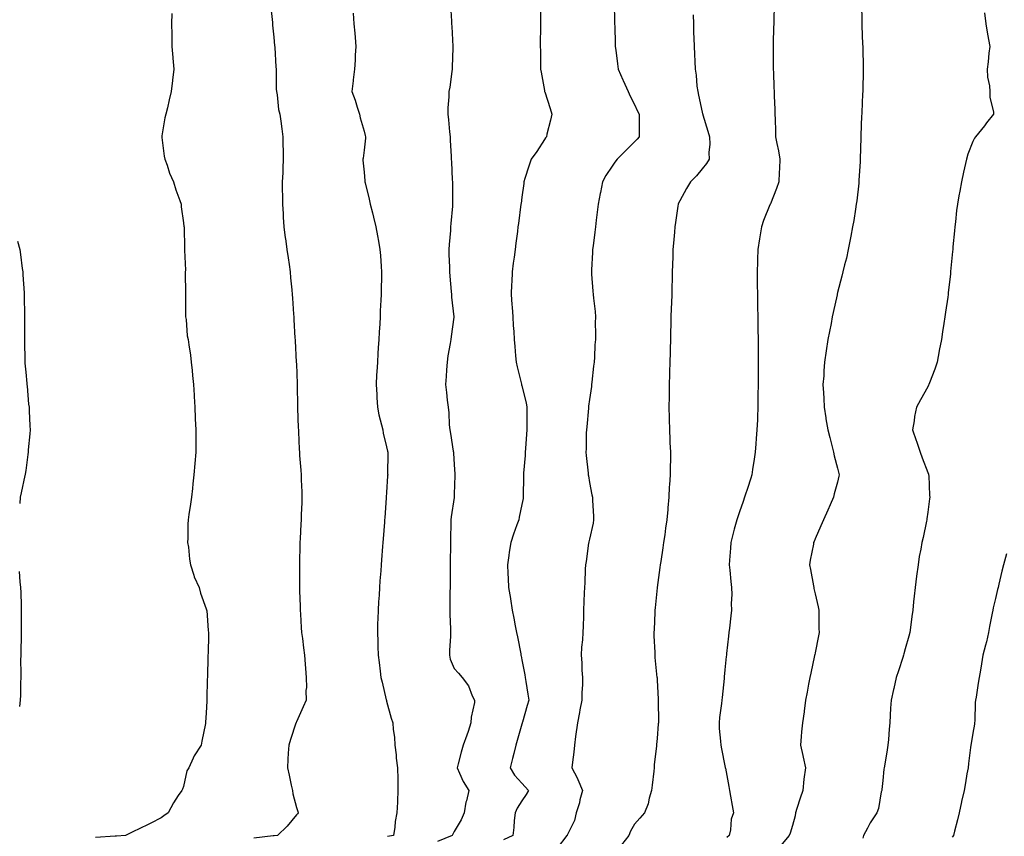
# Model space of a CAD drawing. Units: inches. Extents: x 891923 to 894563, y 7258298 to 7260938.
# Drawn here: x 893185 to 893622, y 7259202 to 7259564 of the extents above; entities that cross this region are included whole.
import ezdxf

# ---------------------------------------------------------------- set-up
doc = ezdxf.new("R2010")
doc.units = ezdxf.units.IN
doc.header["$MEASUREMENT"] = 0
doc.layers.add('Contour_89197258', color=7, linetype='Continuous', true_color=0x9e3625)

msp = doc.modelspace()

# ---------------------------------------------------------------- linework, layer by layer
at = {"layer": 'Contour_89197258'}
for points in [[(893296.6, 7259570.46, 3305), (893297.46, 7259562.51, 3305), (893297.51, 7259561.92, 3305), (893297.54, 7259561.41, 3305), (893298.05, 7259556.02, 3305), (893298.42, 7259552.29, 3305), (893298.45, 7259551.92, 3305), (893298.49, 7259551.48, 3305), (893298.97, 7259542.84, 3305), (893299.06, 7259541.92, 3305), (893299.12, 7259540.86, 3305), (893299.16, 7259533.03, 3305), (893299.23, 7259531.92, 3305), (893299.55, 7259530.42, 3305), (893300.11, 7259523.98, 3305), (893300.74, 7259521.92, 3305), (893301.12, 7259518.85, 3305), (893301.55, 7259515.42, 3305), (893301.98, 7259511.92, 3305), (893302, 7259507.97, 3305), (893302.26, 7259506.13, 3305), (893302.27, 7259501.92, 3305), (893302.02, 7259497.96, 3305), (893301.98, 7259495.85, 3305), (893301.77, 7259491.92, 3305), (893301.82, 7259488.14, 3305), (893301.92, 7259485.8, 3305), (893301.97, 7259481.92, 3305), (893302.21, 7259477.76, 3305), (893302.26, 7259476.14, 3305), (893302.52, 7259471.92, 3305), (893303.15, 7259467.03, 3305), (893303.19, 7259466.78, 3305), (893303.83, 7259461.92, 3305), (893304.36, 7259458.23, 3305), (893304.83, 7259455.14, 3305), (893305.29, 7259451.92, 3305), (893305.46, 7259449.33, 3305), (893306.04, 7259443.93, 3305), (893306.18, 7259441.92, 3305), (893306.35, 7259440.22, 3305), (893306.78, 7259433.19, 3305), (893306.9, 7259431.92, 3305), (893306.96, 7259430.84, 3305), (893307.43, 7259422.54, 3305), (893307.46, 7259421.92, 3305), (893307.49, 7259421.36, 3305), (893308.02, 7259411.95, 3305), (893308.02, 7259411.89, 3305), (893308.05, 7259411.13, 3305), (893308.39, 7259402.26, 3305), (893308.41, 7259401.92, 3305), (893308.41, 7259401.56, 3305), (893308.49, 7259392.36, 3305), (893308.5, 7259391.92, 3305), (893308.52, 7259391.45, 3305), (893308.9, 7259382.77, 3305), (893308.93, 7259381.92, 3305), (893308.98, 7259380.99, 3305), (893309.35, 7259373.22, 3305), (893309.42, 7259371.92, 3305), (893309.51, 7259370.46, 3305), (893310.08, 7259363.95, 3305), (893310.2, 7259361.92, 3305), (893310.23, 7259359.73, 3305), (893310.48, 7259354.35, 3305), (893310.52, 7259351.92, 3305), (893310.41, 7259349.57, 3305), (893310.23, 7259344.1, 3305), (893310.14, 7259341.92, 3305), (893310.02, 7259339.96, 3305), (893309.72, 7259333.59, 3305), (893309.62, 7259331.92, 3305), (893309.57, 7259330.4, 3305), (893309.42, 7259323.29, 3305), (893309.37, 7259321.92, 3305), (893309.37, 7259320.6, 3305), (893309.48, 7259313.35, 3305), (893309.47, 7259311.92, 3305), (893309.51, 7259310.46, 3305), (893309.74, 7259303.61, 3305), (893309.78, 7259301.92, 3305), (893309.88, 7259300.08, 3305), (893310.25, 7259294.12, 3305), (893310.37, 7259291.92, 3305), (893310.71, 7259289.25, 3305), (893311.27, 7259285.14, 3305), (893311.68, 7259281.92, 3305), (893312.02, 7259277.95, 3305), (893312.05, 7259275.91, 3305), (893312.47, 7259271.92, 3305), (893312.5, 7259267.48, 3305), (893312.28, 7259266.15, 3305), (893312.33, 7259261.92, 3305), (893311.01, 7259258.96, 3305), (893308.05, 7259252.28, 3305), (893307.95, 7259252.02, 3305), (893307.92, 7259251.92, 3305), (893307.86, 7259251.73, 3305), (893305.42, 7259244.55, 3305), (893304.66, 7259241.92, 3305), (893304.48, 7259238.36, 3305), (893304.27, 7259235.71, 3305), (893304.08, 7259231.92, 3305), (893304.79, 7259228.66, 3305), (893305.81, 7259224.17, 3305), (893306.3, 7259221.92, 3305), (893306.55, 7259220.42, 3305), (893308.05, 7259214.32, 3305), (893308.65, 7259212.52, 3305), (893308.83, 7259211.92, 3305), (893308.49, 7259211.48, 3305), (893308.05, 7259211.01, 3305), (893304.01, 7259205.96, 3305), (893299.7, 7259201.92, 3305), (893298.25, 7259201.72, 3305), (893298.05, 7259201.71, 3305), (893297.83, 7259201.7, 3305), (893289.21, 7259200.76, 3305)], [(893376.46, 7259570.33, 3307), (893376.85, 7259563.12, 3307), (893376.91, 7259561.92, 3307), (893376.97, 7259560.85, 3307), (893377.46, 7259551.92, 3307), (893377.44, 7259551.3, 3307), (893377.21, 7259542.76, 3307), (893377.18, 7259541.92, 3307), (893376.99, 7259540.87, 3307), (893376.07, 7259533.9, 3307), (893375.67, 7259531.92, 3307), (893375.66, 7259529.54, 3307), (893375.2, 7259524.77, 3307), (893375.19, 7259521.92, 3307), (893375.53, 7259519.4, 3307), (893375.94, 7259514.04, 3307), (893376.19, 7259511.92, 3307), (893376.31, 7259510.18, 3307), (893376.65, 7259503.32, 3307), (893376.74, 7259501.92, 3307), (893376.85, 7259500.73, 3307), (893377.18, 7259492.79, 3307), (893377.26, 7259491.92, 3307), (893377.29, 7259491.16, 3307), (893377.27, 7259482.7, 3307), (893377.3, 7259481.92, 3307), (893377.26, 7259481.13, 3307), (893376.53, 7259473.44, 3307), (893376.47, 7259471.92, 3307), (893376.36, 7259470.23, 3307), (893375.82, 7259464.15, 3307), (893375.67, 7259461.92, 3307), (893375.72, 7259459.59, 3307), (893375.97, 7259454, 3307), (893376.01, 7259451.92, 3307), (893376.16, 7259450.03, 3307), (893376.69, 7259443.28, 3307), (893376.8, 7259441.92, 3307), (893376.83, 7259440.7, 3307), (893377.95, 7259432.02, 3307), (893377.96, 7259431.92, 3307), (893377.94, 7259431.81, 3307), (893376.72, 7259423.25, 3307), (893376.56, 7259421.92, 3307), (893376.28, 7259420.15, 3307), (893375.26, 7259414.7, 3307), (893374.86, 7259411.92, 3307), (893374.6, 7259408.46, 3307), (893374.5, 7259405.46, 3307), (893374.2, 7259401.92, 3307), (893374.58, 7259398.44, 3307), (893374.99, 7259394.99, 3307), (893375.32, 7259391.92, 3307), (893375.6, 7259389.47, 3307), (893375.84, 7259384.13, 3307), (893376.06, 7259381.92, 3307), (893376.42, 7259380.29, 3307), (893377.57, 7259372.4, 3307), (893377.66, 7259371.92, 3307), (893377.69, 7259371.57, 3307), (893378.05, 7259366.45, 3307), (893378.36, 7259362.23, 3307), (893378.38, 7259361.92, 3307), (893378.37, 7259361.6, 3307), (893378.05, 7259353.35, 3307), (893378, 7259351.97, 3307), (893377.99, 7259351.92, 3307), (893377.99, 7259351.86, 3307), (893376.72, 7259343.26, 3307), (893376.61, 7259341.92, 3307), (893376.58, 7259340.45, 3307), (893376.38, 7259333.58, 3307), (893376.35, 7259331.92, 3307), (893376.33, 7259330.2, 3307), (893376.28, 7259323.69, 3307), (893376.27, 7259321.92, 3307), (893376.25, 7259320.12, 3307), (893376.22, 7259313.76, 3307), (893376.2, 7259311.92, 3307), (893376.17, 7259310.05, 3307), (893376.13, 7259303.84, 3307), (893376.1, 7259301.92, 3307), (893376.11, 7259299.99, 3307), (893376.45, 7259293.52, 3307), (893376.47, 7259291.92, 3307), (893376.43, 7259290.3, 3307), (893376.02, 7259283.95, 3307), (893375.98, 7259281.92, 3307), (893376.26, 7259280.12, 3307), (893378.05, 7259276.04, 3307), (893379.97, 7259273.84, 3307), (893381.64, 7259271.92, 3307), (893384.35, 7259268.22, 3307), (893386.07, 7259263.89, 3307), (893387.05, 7259261.92, 3307), (893387.03, 7259260.89, 3307), (893385.52, 7259254.45, 3307), (893385.47, 7259251.92, 3307), (893384.17, 7259248.03, 3307), (893383.62, 7259246.34, 3307), (893382.06, 7259241.92, 3307), (893381.14, 7259238.83, 3307), (893379.78, 7259233.65, 3307), (893379.29, 7259231.92, 3307), (893380.46, 7259229.51, 3307), (893381.96, 7259225.83, 3307), (893384.52, 7259221.92, 3307), (893383.46, 7259217.33, 3307), (893383.23, 7259216.73, 3307), (893382.49, 7259211.92, 3307), (893381.15, 7259208.81, 3307), (893378.05, 7259203.7, 3307), (893377.44, 7259202.53, 3307), (893377.21, 7259201.92, 3307), (893370.68, 7259199.29, 3307)], [(893416.36, 7259570.22, 3308), (893416.3, 7259563.68, 3308), (893416.28, 7259561.92, 3308), (893416.27, 7259560.14, 3308), (893416.22, 7259553.75, 3308), (893416.21, 7259551.92, 3308), (893416.28, 7259550.15, 3308), (893416.26, 7259543.71, 3308), (893416.33, 7259541.92, 3308), (893416.65, 7259540.51, 3308), (893418.05, 7259532.38, 3308), (893418.12, 7259531.99, 3308), (893418.14, 7259531.92, 3308), (893418.18, 7259531.79, 3308), (893420.57, 7259524.44, 3308), (893421.36, 7259521.92, 3308), (893420.8, 7259519.18, 3308), (893419.17, 7259513.03, 3308), (893418.91, 7259511.92, 3308), (893418.56, 7259511.41, 3308), (893418.05, 7259510.66, 3308), (893414.61, 7259505.36, 3308), (893412.14, 7259501.92, 3308), (893411.13, 7259498.84, 3308), (893409.43, 7259493.31, 3308), (893408.99, 7259491.92, 3308), (893408.88, 7259491.09, 3308), (893408.05, 7259485.11, 3308), (893407.67, 7259482.3, 3308), (893407.62, 7259481.92, 3308), (893406.5, 7259473.47, 3308), (893406.3, 7259471.92, 3308), (893406.04, 7259469.91, 3308), (893405.35, 7259464.62, 3308), (893405.01, 7259461.92, 3308), (893404.57, 7259458.43, 3308), (893404.24, 7259455.74, 3308), (893403.77, 7259451.92, 3308), (893403.54, 7259447.41, 3308), (893403.49, 7259446.48, 3308), (893403.27, 7259441.92, 3308), (893403.64, 7259437.52, 3308), (893403.72, 7259436.26, 3308), (893404.07, 7259431.92, 3308), (893404.24, 7259428.11, 3308), (893404.51, 7259425.46, 3308), (893404.68, 7259421.92, 3308), (893404.89, 7259418.77, 3308), (893405.27, 7259414.7, 3308), (893405.46, 7259411.92, 3308), (893405.95, 7259409.82, 3308), (893407.86, 7259402.12, 3308), (893407.9, 7259401.92, 3308), (893407.94, 7259401.81, 3308), (893408.05, 7259401.41, 3308), (893409.97, 7259393.84, 3308), (893410.27, 7259391.92, 3308), (893410.23, 7259389.73, 3308), (893410.29, 7259384.17, 3308), (893410.25, 7259381.92, 3308), (893410.08, 7259379.89, 3308), (893409.67, 7259373.54, 3308), (893409.53, 7259371.92, 3308), (893409.45, 7259370.52, 3308), (893408.83, 7259362.7, 3308), (893408.78, 7259361.92, 3308), (893408.78, 7259361.2, 3308), (893408.61, 7259352.49, 3308), (893408.61, 7259351.92, 3308), (893408.55, 7259351.42, 3308), (893408.05, 7259348.79, 3308), (893406.89, 7259343.08, 3308), (893406.63, 7259341.92, 3308), (893405.88, 7259339.75, 3308), (893404.38, 7259335.59, 3308), (893403.18, 7259331.92, 3308), (893402.43, 7259327.54, 3308), (893402.29, 7259326.16, 3308), (893401.64, 7259321.92, 3308), (893401.83, 7259318.14, 3308), (893401.97, 7259315.85, 3308), (893402.18, 7259311.92, 3308), (893402.94, 7259307.03, 3308), (893402.98, 7259306.84, 3308), (893403.7, 7259301.92, 3308), (893404.44, 7259298.32, 3308), (893405.04, 7259294.93, 3308), (893405.64, 7259291.92, 3308), (893406.09, 7259289.96, 3308), (893407.55, 7259282.42, 3308), (893407.66, 7259281.92, 3308), (893407.72, 7259281.59, 3308), (893408.05, 7259279.85, 3308), (893409.31, 7259273.18, 3308), (893409.55, 7259271.92, 3308), (893409.79, 7259270.17, 3308), (893410.75, 7259264.63, 3308), (893411.11, 7259261.92, 3308), (893410.43, 7259259.55, 3308), (893408.29, 7259252.15, 3308), (893408.22, 7259251.92, 3308), (893408.19, 7259251.78, 3308), (893408.05, 7259251.33, 3308), (893405.94, 7259244.03, 3308), (893405.33, 7259241.92, 3308), (893404.47, 7259238.34, 3308), (893403.95, 7259236.02, 3308), (893402.91, 7259231.92, 3308), (893404.82, 7259228.69, 3308), (893408.05, 7259225.05, 3308), (893409.54, 7259223.41, 3308), (893410.93, 7259221.92, 3308), (893409.91, 7259220.05, 3308), (893408.05, 7259217.28, 3308), (893405.95, 7259214.02, 3308), (893405.01, 7259211.92, 3308), (893404.66, 7259208.53, 3308), (893404.46, 7259205.51, 3308), (893404.07, 7259201.92, 3308), (893399.95, 7259200.02, 3308)], [(893449, 7259570.97, 3309), (893449.16, 7259563.03, 3309), (893449.19, 7259561.92, 3309), (893449.22, 7259560.75, 3309), (893449.42, 7259553.29, 3309), (893449.46, 7259551.92, 3309), (893449.65, 7259550.32, 3309), (893450.4, 7259544.27, 3309), (893450.7, 7259541.92, 3309), (893452.79, 7259537.18, 3309), (893452.95, 7259536.82, 3309), (893455.13, 7259531.92, 3309), (893456.08, 7259529.96, 3309), (893458.05, 7259526.14, 3309), (893459.38, 7259523.25, 3309), (893459.99, 7259521.92, 3309), (893460.11, 7259519.86, 3309), (893459.99, 7259513.86, 3309), (893460.13, 7259511.92, 3309), (893459.17, 7259510.8, 3309), (893458.05, 7259509.59, 3309), (893454.2, 7259505.77, 3309), (893450.35, 7259501.92, 3309), (893449.31, 7259500.66, 3309), (893448.05, 7259498.78, 3309), (893445.31, 7259494.66, 3309), (893443.83, 7259491.92, 3309), (893442.87, 7259487.1, 3309), (893442.8, 7259486.67, 3309), (893441.9, 7259481.92, 3309), (893441.46, 7259478.5, 3309), (893441.01, 7259474.88, 3309), (893440.64, 7259471.92, 3309), (893440.37, 7259469.6, 3309), (893439.6, 7259463.47, 3309), (893439.41, 7259461.92, 3309), (893439.37, 7259460.6, 3309), (893438.94, 7259452.81, 3309), (893438.91, 7259451.92, 3309), (893438.97, 7259450.99, 3309), (893439.55, 7259443.42, 3309), (893439.65, 7259441.92, 3309), (893439.76, 7259440.21, 3309), (893440.5, 7259434.37, 3309), (893440.64, 7259431.92, 3309), (893440.6, 7259429.37, 3309), (893440.68, 7259424.55, 3309), (893440.65, 7259421.92, 3309), (893440.45, 7259419.52, 3309), (893440.21, 7259414.08, 3309), (893440.04, 7259411.92, 3309), (893439.85, 7259410.12, 3309), (893439.09, 7259402.96, 3309), (893438.98, 7259401.92, 3309), (893438.89, 7259401.07, 3309), (893438.05, 7259395.35, 3309), (893437.64, 7259392.33, 3309), (893437.61, 7259391.92, 3309), (893437.55, 7259391.42, 3309), (893436.81, 7259383.16, 3309), (893436.68, 7259381.92, 3309), (893436.62, 7259380.49, 3309), (893436.54, 7259373.43, 3309), (893436.48, 7259371.92, 3309), (893436.57, 7259370.45, 3309), (893437.4, 7259362.57, 3309), (893437.44, 7259361.92, 3309), (893437.52, 7259361.39, 3309), (893438.05, 7259358.5, 3309), (893439.12, 7259352.98, 3309), (893439.3, 7259351.92, 3309), (893439.39, 7259350.58, 3309), (893439.75, 7259343.62, 3309), (893439.87, 7259341.92, 3309), (893439.59, 7259340.38, 3309), (893438.05, 7259333.38, 3309), (893437.79, 7259332.18, 3309), (893437.72, 7259331.92, 3309), (893437.66, 7259331.53, 3309), (893436.49, 7259323.47, 3309), (893436.24, 7259321.92, 3309), (893436.15, 7259320.02, 3309), (893435.92, 7259314.05, 3309), (893435.83, 7259311.92, 3309), (893435.73, 7259309.61, 3309), (893435.44, 7259301.92, 3309), (893435.36, 7259299.22, 3309), (893435.19, 7259294.78, 3309), (893435.11, 7259291.92, 3309), (893434.87, 7259288.74, 3309), (893434.56, 7259285.41, 3309), (893434.31, 7259281.92, 3309), (893434.63, 7259278.5, 3309), (893434.69, 7259275.28, 3309), (893434.96, 7259271.92, 3309), (893434.9, 7259268.78, 3309), (893434.63, 7259265.34, 3309), (893434.57, 7259261.92, 3309), (893433.77, 7259257.63, 3309), (893433.56, 7259256.41, 3309), (893432.66, 7259251.92, 3309), (893431.9, 7259245.78, 3309), (893431.43, 7259241.92, 3309), (893431.06, 7259238.91, 3309), (893430.51, 7259234.38, 3309), (893430.2, 7259231.92, 3309), (893432.53, 7259227.44, 3309), (893432.91, 7259226.78, 3309), (893434.91, 7259221.92, 3309), (893433.8, 7259217.67, 3309), (893433.56, 7259216.41, 3309), (893432.15, 7259211.92, 3309), (893431.42, 7259208.54, 3309), (893428.13, 7259202, 3309), (893428.1, 7259201.92, 3309), (893428.05, 7259201.89, 3309), (893423.64, 7259196.32, 3309)], [(893519.87, 7259570.1, 3311), (893519.75, 7259563.62, 3311), (893519.71, 7259561.92, 3311), (893519.67, 7259560.31, 3311), (893519.53, 7259553.4, 3311), (893519.5, 7259551.92, 3311), (893519.5, 7259550.46, 3311), (893519.47, 7259543.35, 3311), (893519.48, 7259541.92, 3311), (893519.55, 7259540.43, 3311), (893519.82, 7259533.69, 3311), (893519.9, 7259531.92, 3311), (893519.97, 7259530.01, 3311), (893520.18, 7259524.05, 3311), (893520.25, 7259521.92, 3311), (893520.29, 7259519.68, 3311), (893520.53, 7259514.4, 3311), (893520.57, 7259511.92, 3311), (893521.1, 7259508.87, 3311), (893521.82, 7259505.7, 3311), (893522.4, 7259501.92, 3311), (893522.23, 7259497.74, 3311), (893522.1, 7259495.97, 3311), (893521.92, 7259491.92, 3311), (893521, 7259488.97, 3311), (893518.23, 7259482.1, 3311), (893518.16, 7259481.92, 3311), (893518.14, 7259481.83, 3311), (893518.05, 7259481.63, 3311), (893515.26, 7259474.7, 3311), (893514.25, 7259471.92, 3311), (893513.56, 7259467.43, 3311), (893513.41, 7259466.56, 3311), (893512.73, 7259461.92, 3311), (893512.56, 7259457.41, 3311), (893512.54, 7259456.41, 3311), (893512.37, 7259451.92, 3311), (893512.42, 7259447.55, 3311), (893512.45, 7259446.31, 3311), (893512.49, 7259441.92, 3311), (893512.56, 7259437.41, 3311), (893512.58, 7259436.45, 3311), (893512.66, 7259431.92, 3311), (893512.73, 7259427.24, 3311), (893512.72, 7259426.59, 3311), (893512.81, 7259421.92, 3311), (893512.81, 7259417.15, 3311), (893512.81, 7259416.68, 3311), (893512.83, 7259411.92, 3311), (893512.83, 7259407.13, 3311), (893512.83, 7259406.7, 3311), (893512.84, 7259401.92, 3311), (893512.75, 7259397.21, 3311), (893512.74, 7259396.61, 3311), (893512.67, 7259391.92, 3311), (893512.49, 7259387.48, 3311), (893512.46, 7259386.32, 3311), (893512.27, 7259381.92, 3311), (893511.96, 7259378.01, 3311), (893511.77, 7259375.64, 3311), (893511.48, 7259371.92, 3311), (893511.06, 7259368.91, 3311), (893510.38, 7259364.25, 3311), (893510.05, 7259361.92, 3311), (893509.57, 7259360.41, 3311), (893508.05, 7259355.8, 3311), (893507.1, 7259352.88, 3311), (893506.8, 7259351.92, 3311), (893506.13, 7259350, 3311), (893504.51, 7259345.46, 3311), (893503.3, 7259341.92, 3311), (893502.19, 7259337.78, 3311), (893501.62, 7259335.49, 3311), (893500.69, 7259331.92, 3311), (893500.56, 7259329.4, 3311), (893500.14, 7259324.01, 3311), (893500.03, 7259321.92, 3311), (893500.31, 7259319.66, 3311), (893500.68, 7259314.56, 3311), (893501.06, 7259311.92, 3311), (893501.1, 7259308.87, 3311), (893500.92, 7259304.79, 3311), (893500.97, 7259301.92, 3311), (893500.65, 7259299.31, 3311), (893500.05, 7259293.92, 3311), (893499.82, 7259291.92, 3311), (893499.61, 7259290.36, 3311), (893498.83, 7259282.7, 3311), (893498.74, 7259281.92, 3311), (893498.65, 7259281.31, 3311), (893498.05, 7259275.39, 3311), (893497.76, 7259272.21, 3311), (893497.74, 7259271.92, 3311), (893497.71, 7259271.58, 3311), (893496.87, 7259263.1, 3311), (893496.75, 7259261.92, 3311), (893496.62, 7259260.49, 3311), (893495.66, 7259254.31, 3311), (893495.48, 7259251.92, 3311), (893495.52, 7259249.39, 3311), (893496.19, 7259243.78, 3311), (893496.23, 7259241.92, 3311), (893496.53, 7259240.4, 3311), (893498.05, 7259232.86, 3311), (893498.2, 7259232.07, 3311), (893498.23, 7259231.92, 3311), (893498.28, 7259231.7, 3311), (893499.79, 7259223.66, 3311), (893500.17, 7259221.92, 3311), (893500.6, 7259219.37, 3311), (893501.3, 7259215.17, 3311), (893501.85, 7259211.92, 3311), (893500.8, 7259209.17, 3311), (893500.52, 7259204.39, 3311), (893499.94, 7259201.92, 3311), (893498.99, 7259200.97, 3311)], [(893558.63, 7259571.34, 3312), (893558.72, 7259562.59, 3312), (893558.77, 7259561.92, 3312), (893558.83, 7259561.14, 3312), (893559.15, 7259553.02, 3312), (893559.24, 7259551.92, 3312), (893559.25, 7259550.72, 3312), (893559.4, 7259543.27, 3312), (893559.4, 7259541.92, 3312), (893559.32, 7259540.65, 3312), (893559.25, 7259533.11, 3312), (893559.18, 7259531.92, 3312), (893559.09, 7259530.88, 3312), (893558.78, 7259522.64, 3312), (893558.72, 7259521.92, 3312), (893558.69, 7259521.29, 3312), (893558.39, 7259512.26, 3312), (893558.38, 7259511.92, 3312), (893558.36, 7259511.61, 3312), (893558.12, 7259502, 3312), (893558.12, 7259501.92, 3312), (893558.12, 7259501.85, 3312), (893558.05, 7259500.9, 3312), (893557.53, 7259492.45, 3312), (893557.5, 7259491.92, 3312), (893557.41, 7259491.28, 3312), (893556.52, 7259483.44, 3312), (893556.29, 7259481.92, 3312), (893555.95, 7259479.82, 3312), (893555.21, 7259474.76, 3312), (893554.71, 7259471.92, 3312), (893553.92, 7259467.79, 3312), (893553.67, 7259466.3, 3312), (893552.77, 7259461.92, 3312), (893551.92, 7259458.05, 3312), (893551.16, 7259455.03, 3312), (893550.44, 7259451.92, 3312), (893549.98, 7259450, 3312), (893548.05, 7259442.73, 3312), (893547.91, 7259442.07, 3312), (893547.88, 7259441.92, 3312), (893547.83, 7259441.7, 3312), (893546.12, 7259433.85, 3312), (893545.68, 7259431.92, 3312), (893545.13, 7259429, 3312), (893544.41, 7259425.56, 3312), (893543.77, 7259421.92, 3312), (893543, 7259416.98, 3312), (893542.98, 7259416.85, 3312), (893542.3, 7259411.92, 3312), (893541.9, 7259408.06, 3312), (893541.89, 7259405.76, 3312), (893541.55, 7259401.92, 3312), (893541.75, 7259398.22, 3312), (893541.88, 7259395.75, 3312), (893542.09, 7259391.92, 3312), (893542.84, 7259387.13, 3312), (893542.89, 7259386.76, 3312), (893543.68, 7259381.92, 3312), (893544.53, 7259378.39, 3312), (893545.63, 7259374.33, 3312), (893546.24, 7259371.92, 3312), (893546.47, 7259370.34, 3312), (893548.05, 7259364.8, 3312), (893548.62, 7259362.49, 3312), (893548.74, 7259361.92, 3312), (893548.65, 7259361.31, 3312), (893548.05, 7259358.71, 3312), (893546.55, 7259353.42, 3312), (893546.17, 7259351.92, 3312), (893544.68, 7259348.55, 3312), (893543.69, 7259346.29, 3312), (893541.75, 7259341.92, 3312), (893540.64, 7259339.33, 3312), (893538.05, 7259333.47, 3312), (893537.6, 7259332.37, 3312), (893537.41, 7259331.92, 3312), (893537.29, 7259331.16, 3312), (893535.9, 7259324.07, 3312), (893535.59, 7259321.92, 3312), (893536.04, 7259319.91, 3312), (893537.32, 7259312.65, 3312), (893537.47, 7259311.92, 3312), (893537.57, 7259311.44, 3312), (893538.05, 7259309.05, 3312), (893539.41, 7259303.28, 3312), (893539.71, 7259301.92, 3312), (893539.73, 7259300.24, 3312), (893539.79, 7259293.66, 3312), (893539.81, 7259291.92, 3312), (893539.54, 7259290.44, 3312), (893538.05, 7259282.9, 3312), (893537.9, 7259282.07, 3312), (893537.87, 7259281.92, 3312), (893537.83, 7259281.7, 3312), (893536.11, 7259273.86, 3312), (893535.71, 7259271.92, 3312), (893535.19, 7259269.06, 3312), (893534.52, 7259265.45, 3312), (893533.88, 7259261.92, 3312), (893533.22, 7259257.09, 3312), (893533.18, 7259256.79, 3312), (893532.51, 7259251.92, 3312), (893532.11, 7259247.86, 3312), (893531.95, 7259245.83, 3312), (893531.59, 7259241.92, 3312), (893532.6, 7259237.37, 3312), (893532.77, 7259236.64, 3312), (893533.8, 7259231.92, 3312), (893533.05, 7259226.92, 3312), (893532.56, 7259221.92, 3312), (893531.49, 7259218.47, 3312), (893530.03, 7259213.9, 3312), (893529.41, 7259211.92, 3312), (893529.29, 7259210.68, 3312), (893528.05, 7259206.39, 3312), (893527.06, 7259202.91, 3312), (893526.56, 7259201.92, 3312), (893522.66, 7259197.31, 3312)], [(893252.77, 7259566.64, 3304), (893252.73, 7259561.92, 3304), (893252.78, 7259557.19, 3304), (893252.78, 7259556.65, 3304), (893252.82, 7259551.92, 3304), (893253.21, 7259547.09, 3304), (893253.26, 7259546.71, 3304), (893253.7, 7259541.92, 3304), (893253.17, 7259537.04, 3304), (893253.15, 7259536.82, 3304), (893252.58, 7259531.92, 3304), (893251.65, 7259528.33, 3304), (893250.87, 7259524.74, 3304), (893250.18, 7259521.92, 3304), (893249.71, 7259520.26, 3304), (893248.41, 7259512.28, 3304), (893248.33, 7259511.92, 3304), (893248.37, 7259511.6, 3304), (893249.47, 7259503.34, 3304), (893249.7, 7259501.92, 3304), (893250.69, 7259499.28, 3304), (893251.81, 7259495.68, 3304), (893253.54, 7259491.92, 3304), (893254.54, 7259488.41, 3304), (893256.38, 7259483.59, 3304), (893256.94, 7259481.92, 3304), (893256.98, 7259480.86, 3304), (893258.05, 7259473.77, 3304), (893258.21, 7259472.09, 3304), (893258.24, 7259471.92, 3304), (893258.26, 7259471.71, 3304), (893258.4, 7259462.26, 3304), (893258.43, 7259461.92, 3304), (893258.4, 7259461.57, 3304), (893258.83, 7259452.7, 3304), (893258.77, 7259451.92, 3304), (893258.78, 7259451.19, 3304), (893258.86, 7259442.73, 3304), (893258.88, 7259441.92, 3304), (893258.88, 7259441.08, 3304), (893258.94, 7259432.81, 3304), (893258.94, 7259431.92, 3304), (893259.17, 7259430.81, 3304), (893259.65, 7259423.52, 3304), (893260.1, 7259421.92, 3304), (893260.4, 7259419.58, 3304), (893261.07, 7259414.94, 3304), (893261.46, 7259411.92, 3304), (893261.8, 7259408.17, 3304), (893262.05, 7259405.91, 3304), (893262.38, 7259401.92, 3304), (893262.69, 7259397.28, 3304), (893262.74, 7259396.62, 3304), (893263.02, 7259391.92, 3304), (893263.23, 7259387.1, 3304), (893263.24, 7259386.72, 3304), (893263.46, 7259381.92, 3304), (893263.45, 7259377.32, 3304), (893263.43, 7259376.55, 3304), (893263.43, 7259371.92, 3304), (893263.01, 7259366.96, 3304), (893263.01, 7259366.88, 3304), (893262.65, 7259361.92, 3304), (893262.12, 7259357.85, 3304), (893262.02, 7259355.89, 3304), (893261.58, 7259351.92, 3304), (893261.04, 7259348.93, 3304), (893260.44, 7259344.3, 3304), (893260.04, 7259341.92, 3304), (893259.96, 7259340.02, 3304), (893259.92, 7259333.79, 3304), (893259.84, 7259331.92, 3304), (893260.15, 7259329.82, 3304), (893260.65, 7259324.52, 3304), (893261.07, 7259321.92, 3304), (893262.6, 7259317.37, 3304), (893262.78, 7259316.65, 3304), (893264.89, 7259311.92, 3304), (893265.49, 7259309.36, 3304), (893268.05, 7259302.51, 3304), (893268.2, 7259302.07, 3304), (893268.25, 7259301.92, 3304), (893268.28, 7259301.7, 3304), (893269, 7259292.88, 3304), (893269.14, 7259291.92, 3304), (893269.1, 7259290.88, 3304), (893268.87, 7259282.74, 3304), (893268.83, 7259281.92, 3304), (893268.8, 7259281.17, 3304), (893268.62, 7259272.49, 3304), (893268.59, 7259271.92, 3304), (893268.56, 7259271.4, 3304), (893268.31, 7259262.18, 3304), (893268.3, 7259261.92, 3304), (893268.28, 7259261.69, 3304), (893268.05, 7259256.11, 3304), (893267.83, 7259252.14, 3304), (893267.82, 7259251.92, 3304), (893267.77, 7259251.64, 3304), (893266.18, 7259243.8, 3304), (893265.88, 7259241.92, 3304), (893262.69, 7259237.28, 3304), (893262.31, 7259236.18, 3304), (893260.39, 7259231.92, 3304), (893259.43, 7259230.54, 3304), (893258.05, 7259223.63, 3304), (893257.51, 7259222.47, 3304), (893257.23, 7259221.92, 3304), (893255.68, 7259219.56, 3304), (893253.52, 7259216.45, 3304), (893251.22, 7259211.92, 3304), (893249.31, 7259210.66, 3304), (893248.05, 7259209.67, 3304), (893243.54, 7259207.41, 3304), (893242.89, 7259207.08, 3304), (893238.05, 7259204.72, 3304), (893236.13, 7259203.84, 3304), (893232.22, 7259201.92, 3304), (893228.31, 7259201.66, 3304), (893228.05, 7259201.64, 3304), (893227.74, 7259201.61, 3304), (893219.02, 7259200.95, 3304)], [(893333.19, 7259566.78, 3306), (893333.58, 7259561.92, 3306), (893333.91, 7259557.79, 3306), (893334.06, 7259555.91, 3306), (893334.37, 7259551.92, 3306), (893334.18, 7259548.05, 3306), (893334.06, 7259545.9, 3306), (893333.87, 7259541.92, 3306), (893333.3, 7259537.16, 3306), (893333.26, 7259536.71, 3306), (893332.63, 7259531.92, 3306), (893334.18, 7259528.05, 3306), (893335.01, 7259524.96, 3306), (893336.02, 7259521.92, 3306), (893336.38, 7259520.24, 3306), (893338.05, 7259514.33, 3306), (893338.62, 7259512.5, 3306), (893338.75, 7259511.92, 3306), (893338.69, 7259511.28, 3306), (893338.05, 7259505.99, 3306), (893337.61, 7259502.36, 3306), (893337.57, 7259501.92, 3306), (893337.59, 7259501.46, 3306), (893338.05, 7259496.22, 3306), (893338.41, 7259492.28, 3306), (893338.45, 7259491.92, 3306), (893338.58, 7259491.39, 3306), (893340.29, 7259484.16, 3306), (893340.85, 7259481.92, 3306), (893341.78, 7259478.19, 3306), (893342.28, 7259476.15, 3306), (893343.35, 7259471.92, 3306), (893344.07, 7259467.95, 3306), (893344.43, 7259465.54, 3306), (893345.05, 7259461.92, 3306), (893345.32, 7259459.2, 3306), (893345.65, 7259454.31, 3306), (893345.87, 7259451.92, 3306), (893345.87, 7259449.74, 3306), (893345.65, 7259444.32, 3306), (893345.64, 7259441.92, 3306), (893345.57, 7259439.44, 3306), (893345.27, 7259434.7, 3306), (893345.2, 7259431.92, 3306), (893345.06, 7259428.92, 3306), (893344.77, 7259425.19, 3306), (893344.62, 7259421.92, 3306), (893344.39, 7259418.26, 3306), (893344.19, 7259415.78, 3306), (893343.96, 7259411.92, 3306), (893343.75, 7259407.61, 3306), (893343.66, 7259406.31, 3306), (893343.43, 7259401.92, 3306), (893343.67, 7259397.54, 3306), (893343.76, 7259396.22, 3306), (893343.99, 7259391.92, 3306), (893344.68, 7259388.55, 3306), (893345.85, 7259384.13, 3306), (893346.35, 7259381.92, 3306), (893346.58, 7259380.45, 3306), (893348.05, 7259374.26, 3306), (893348.47, 7259372.34, 3306), (893348.57, 7259371.92, 3306), (893348.59, 7259371.38, 3306), (893348.53, 7259362.4, 3306), (893348.54, 7259361.92, 3306), (893348.51, 7259361.46, 3306), (893348.05, 7259354.08, 3306), (893347.91, 7259352.06, 3306), (893347.91, 7259351.92, 3306), (893347.89, 7259351.76, 3306), (893347.22, 7259342.75, 3306), (893347.16, 7259341.92, 3306), (893347.08, 7259340.95, 3306), (893346.53, 7259333.44, 3306), (893346.41, 7259331.92, 3306), (893346.28, 7259330.15, 3306), (893345.81, 7259324.16, 3306), (893345.65, 7259321.92, 3306), (893345.45, 7259319.32, 3306), (893345.12, 7259314.85, 3306), (893344.9, 7259311.92, 3306), (893344.7, 7259308.57, 3306), (893344.47, 7259305.49, 3306), (893344.27, 7259301.92, 3306), (893344.18, 7259298.05, 3306), (893344.1, 7259295.87, 3306), (893344, 7259291.92, 3306), (893344.16, 7259288.02, 3306), (893344.18, 7259285.79, 3306), (893344.32, 7259281.92, 3306), (893344.77, 7259278.64, 3306), (893345.2, 7259274.77, 3306), (893345.57, 7259271.92, 3306), (893346.05, 7259269.92, 3306), (893347.93, 7259262.04, 3306), (893347.96, 7259261.92, 3306), (893347.97, 7259261.84, 3306), (893348.05, 7259261.53, 3306), (893350.05, 7259253.92, 3306), (893350.86, 7259251.92, 3306), (893351.01, 7259248.96, 3306), (893351.58, 7259245.46, 3306), (893351.73, 7259241.92, 3306), (893352.24, 7259237.73, 3306), (893352.36, 7259236.23, 3306), (893352.94, 7259231.92, 3306), (893353.02, 7259226.95, 3306), (893353.01, 7259226.88, 3306), (893353.11, 7259221.92, 3306), (893352.87, 7259217.1, 3306), (893352.85, 7259216.72, 3306), (893352.62, 7259211.92, 3306), (893351.89, 7259208.08, 3306), (893351.65, 7259205.52, 3306), (893351.06, 7259201.92, 3306), (893348.48, 7259201.49, 3306)], [(893483.98, 7259565.98, 3310), (893484.11, 7259561.92, 3310), (893484.22, 7259558.09, 3310), (893484.29, 7259555.68, 3310), (893484.39, 7259551.92, 3310), (893484.6, 7259548.46, 3310), (893484.76, 7259545.21, 3310), (893484.96, 7259541.92, 3310), (893485.36, 7259539.23, 3310), (893485.7, 7259534.26, 3310), (893486.01, 7259531.92, 3310), (893486.44, 7259530.31, 3310), (893488.05, 7259522.77, 3310), (893488.21, 7259522.08, 3310), (893488.23, 7259521.92, 3310), (893488.31, 7259521.66, 3310), (893490.5, 7259514.37, 3310), (893491.24, 7259511.92, 3310), (893491.37, 7259508.6, 3310), (893491, 7259504.87, 3310), (893491.14, 7259501.92, 3310), (893489.97, 7259500, 3310), (893488.05, 7259497.61, 3310), (893485.45, 7259494.52, 3310), (893482.87, 7259491.92, 3310), (893480.99, 7259488.98, 3310), (893478.05, 7259483.41, 3310), (893477.57, 7259482.4, 3310), (893477.37, 7259481.92, 3310), (893477.26, 7259481.13, 3310), (893476.16, 7259473.81, 3310), (893475.9, 7259471.92, 3310), (893475.68, 7259469.55, 3310), (893475.29, 7259464.68, 3310), (893475.03, 7259461.92, 3310), (893474.94, 7259458.81, 3310), (893474.83, 7259455.13, 3310), (893474.74, 7259451.92, 3310), (893474.67, 7259448.54, 3310), (893474.61, 7259445.36, 3310), (893474.52, 7259441.92, 3310), (893474.37, 7259438.24, 3310), (893474.3, 7259435.67, 3310), (893474.14, 7259431.92, 3310), (893474.04, 7259427.92, 3310), (893473.99, 7259425.97, 3310), (893473.89, 7259421.92, 3310), (893473.79, 7259417.66, 3310), (893473.76, 7259416.21, 3310), (893473.65, 7259411.92, 3310), (893473.54, 7259407.41, 3310), (893473.51, 7259406.46, 3310), (893473.4, 7259401.92, 3310), (893473.34, 7259397.21, 3310), (893473.34, 7259396.63, 3310), (893473.27, 7259391.92, 3310), (893473.37, 7259387.24, 3310), (893473.39, 7259386.58, 3310), (893473.48, 7259381.92, 3310), (893473.66, 7259377.53, 3310), (893473.71, 7259376.26, 3310), (893473.89, 7259371.92, 3310), (893473.88, 7259367.75, 3310), (893473.84, 7259366.13, 3310), (893473.84, 7259361.92, 3310), (893473.53, 7259357.4, 3310), (893473.42, 7259356.56, 3310), (893473.14, 7259351.92, 3310), (893472.7, 7259347.27, 3310), (893472.7, 7259346.57, 3310), (893472.33, 7259341.92, 3310), (893471.75, 7259338.22, 3310), (893471.4, 7259335.27, 3310), (893470.91, 7259331.92, 3310), (893470.52, 7259329.45, 3310), (893469.61, 7259323.48, 3310), (893469.37, 7259321.92, 3310), (893469.23, 7259320.74, 3310), (893468.06, 7259311.94, 3310), (893468.05, 7259311.78, 3310), (893467.12, 7259302.85, 3310), (893467.02, 7259301.92, 3310), (893466.96, 7259300.83, 3310), (893466.66, 7259293.31, 3310), (893466.58, 7259291.92, 3310), (893466.58, 7259290.45, 3310), (893466.96, 7259283.01, 3310), (893466.95, 7259281.92, 3310), (893467.04, 7259280.9, 3310), (893467.96, 7259272.01, 3310), (893467.97, 7259271.92, 3310), (893467.97, 7259271.84, 3310), (893468.05, 7259270.75, 3310), (893468.51, 7259262.38, 3310), (893468.52, 7259261.92, 3310), (893468.52, 7259261.45, 3310), (893468.57, 7259252.45, 3310), (893468.57, 7259251.92, 3310), (893468.54, 7259251.43, 3310), (893468.05, 7259244.92, 3310), (893467.77, 7259242.2, 3310), (893467.72, 7259241.92, 3310), (893467.73, 7259241.6, 3310), (893466.67, 7259233.31, 3310), (893466.69, 7259231.92, 3310), (893466.52, 7259230.39, 3310), (893465.83, 7259224.15, 3310), (893465.57, 7259221.92, 3310), (893464.52, 7259218.39, 3310), (893464.04, 7259215.92, 3310), (893462.46, 7259211.92, 3310), (893460.41, 7259209.57, 3310), (893458.05, 7259206.94, 3310), (893456.15, 7259203.82, 3310), (893455.49, 7259201.92, 3310), (893452.23, 7259197.74, 3310)], [(893613.17, 7259566.8, 3313), (893613.85, 7259561.92, 3313), (893614.44, 7259558.31, 3313), (893614.99, 7259554.98, 3313), (893615.5, 7259551.92, 3313), (893615.16, 7259549.03, 3313), (893614.81, 7259545.16, 3313), (893614.41, 7259541.92, 3313), (893614.53, 7259538.39, 3313), (893615.44, 7259534.53, 3313), (893615.57, 7259531.92, 3313), (893615.62, 7259529.49, 3313), (893617.11, 7259522.86, 3313), (893617.13, 7259521.92, 3313), (893614.13, 7259518, 3313), (893613.2, 7259516.77, 3313), (893609.26, 7259511.92, 3313), (893608.78, 7259511.2, 3313), (893608.05, 7259509.8, 3313), (893605.76, 7259504.21, 3313), (893605.13, 7259501.92, 3313), (893604.3, 7259498.17, 3313), (893603.85, 7259496.12, 3313), (893602.93, 7259491.92, 3313), (893602.18, 7259487.79, 3313), (893601.8, 7259485.67, 3313), (893601.14, 7259481.92, 3313), (893600.82, 7259479.15, 3313), (893600.26, 7259474.14, 3313), (893600.02, 7259471.92, 3313), (893599.85, 7259470.12, 3313), (893599.18, 7259463.05, 3313), (893599.08, 7259461.92, 3313), (893598.97, 7259461, 3313), (893598.17, 7259452.04, 3313), (893598.15, 7259451.92, 3313), (893598.14, 7259451.83, 3313), (893598.05, 7259450.97, 3313), (893597.12, 7259442.85, 3313), (893597.03, 7259441.92, 3313), (893596.88, 7259440.75, 3313), (893595.87, 7259434.1, 3313), (893595.62, 7259431.92, 3313), (893595.18, 7259429.05, 3313), (893594.56, 7259425.41, 3313), (893594.05, 7259421.92, 3313), (893593.12, 7259416.99, 3313), (893593.1, 7259416.87, 3313), (893592.21, 7259411.92, 3313), (893591.23, 7259408.74, 3313), (893588.77, 7259402.64, 3313), (893588.51, 7259401.92, 3313), (893588.36, 7259401.61, 3313), (893588.05, 7259400.94, 3313), (893584.81, 7259395.16, 3313), (893582.97, 7259391.92, 3313), (893582.17, 7259387.8, 3313), (893581.95, 7259385.82, 3313), (893581.28, 7259381.92, 3313), (893582.92, 7259377.06, 3313), (893582.98, 7259376.85, 3313), (893584.65, 7259371.92, 3313), (893585.58, 7259369.45, 3313), (893588.05, 7259362.96, 3313), (893588.32, 7259362.19, 3313), (893588.42, 7259361.92, 3313), (893588.44, 7259361.53, 3313), (893588.86, 7259352.73, 3313), (893588.88, 7259351.92, 3313), (893588.77, 7259351.2, 3313), (893588.05, 7259345.37, 3313), (893587.63, 7259342.34, 3313), (893587.56, 7259341.92, 3313), (893587.43, 7259341.3, 3313), (893585.94, 7259334.03, 3313), (893585.47, 7259331.92, 3313), (893584.98, 7259328.85, 3313), (893584.27, 7259325.7, 3313), (893583.74, 7259321.92, 3313), (893583.02, 7259316.95, 3313), (893583.02, 7259316.89, 3313), (893582.4, 7259311.92, 3313), (893581.94, 7259308.02, 3313), (893581.73, 7259305.6, 3313), (893581.34, 7259301.92, 3313), (893580.95, 7259299.02, 3313), (893580.32, 7259294.19, 3313), (893580.02, 7259291.92, 3313), (893579.61, 7259290.37, 3313), (893578.05, 7259284.69, 3313), (893577.45, 7259282.52, 3313), (893577.3, 7259281.92, 3313), (893576.91, 7259280.79, 3313), (893575.02, 7259274.96, 3313), (893573.95, 7259271.92, 3313), (893572.91, 7259267.07, 3313), (893572.82, 7259266.69, 3313), (893571.75, 7259261.92, 3313), (893571.57, 7259258.4, 3313), (893571.4, 7259255.27, 3313), (893571.22, 7259251.92, 3313), (893570.93, 7259249.04, 3313), (893570.55, 7259244.42, 3313), (893570.31, 7259241.92, 3313), (893570.02, 7259239.95, 3313), (893568.78, 7259232.65, 3313), (893568.67, 7259231.92, 3313), (893568.58, 7259231.38, 3313), (893568.05, 7259226.34, 3313), (893567.63, 7259222.34, 3313), (893567.61, 7259221.92, 3313), (893567.43, 7259221.3, 3313), (893566.13, 7259213.84, 3313), (893565.37, 7259211.92, 3313), (893562.44, 7259207.53, 3313), (893561.3, 7259205.17, 3313), (893559.56, 7259201.92, 3313), (893559.21, 7259200.76, 3313)], [(893184.46, 7259465.51, 3303), (893185.44, 7259461.92, 3303), (893185.75, 7259459.62, 3303), (893186.5, 7259453.47, 3303), (893186.7, 7259451.92, 3303), (893186.79, 7259450.66, 3303), (893187.35, 7259442.62, 3303), (893187.39, 7259441.92, 3303), (893187.41, 7259441.28, 3303), (893187.53, 7259432.45, 3303), (893187.54, 7259431.92, 3303), (893187.54, 7259431.41, 3303), (893187.52, 7259422.45, 3303), (893187.53, 7259421.4, 3303), (893187.6, 7259412.37, 3303), (893187.61, 7259411.92, 3303), (893187.64, 7259411.51, 3303), (893188.05, 7259407.48, 3303), (893188.53, 7259402.4, 3303), (893188.59, 7259401.92, 3303), (893188.67, 7259401.3, 3303), (893189.35, 7259393.22, 3303), (893189.53, 7259391.92, 3303), (893189.64, 7259390.33, 3303), (893189.82, 7259383.69, 3303), (893189.95, 7259381.92, 3303), (893189.86, 7259380.11, 3303), (893189.19, 7259373.06, 3303), (893189.13, 7259371.92, 3303), (893189.03, 7259370.93, 3303), (893188.05, 7259363.85, 3303), (893187.82, 7259362.15, 3303), (893187.78, 7259361.92, 3303), (893187.72, 7259361.59, 3303), (893186.01, 7259353.96, 3303), (893185.63, 7259351.92, 3303), (893185.36, 7259349.23, 3303)], [(893622.95, 7259326.82, 3314), (893621.62, 7259321.92, 3314), (893620.88, 7259319.1, 3314), (893619.56, 7259313.42, 3314), (893619.18, 7259311.92, 3314), (893618.95, 7259311.02, 3314), (893618.05, 7259306.96, 3314), (893617.1, 7259302.88, 3314), (893616.89, 7259301.92, 3314), (893616.63, 7259300.5, 3314), (893615.44, 7259294.54, 3314), (893614.99, 7259291.92, 3314), (893614.01, 7259287.88, 3314), (893613.68, 7259286.3, 3314), (893612.51, 7259281.92, 3314), (893611.87, 7259278.09, 3314), (893611.4, 7259275.28, 3314), (893610.85, 7259271.92, 3314), (893610.45, 7259269.52, 3314), (893609.42, 7259263.29, 3314), (893609.19, 7259261.92, 3314), (893609.12, 7259260.85, 3314), (893608.83, 7259252.7, 3314), (893608.78, 7259251.92, 3314), (893608.69, 7259251.28, 3314), (893608.05, 7259247.25, 3314), (893607.31, 7259242.66, 3314), (893607.18, 7259241.92, 3314), (893607.05, 7259240.92, 3314), (893606.14, 7259233.83, 3314), (893605.89, 7259231.92, 3314), (893605.42, 7259229.29, 3314), (893604.72, 7259225.25, 3314), (893604.11, 7259221.92, 3314), (893603.01, 7259216.97, 3314), (893602.98, 7259216.85, 3314), (893601.89, 7259211.92, 3314), (893601.19, 7259208.78, 3314), (893599.91, 7259203.78, 3314), (893599.47, 7259201.92, 3314), (893598.81, 7259201.16, 3314)], [(893185.14, 7259319.01, 3303), (893185.49, 7259314.48, 3303), (893185.71, 7259311.92, 3303), (893185.82, 7259309.69, 3303), (893185.99, 7259303.98, 3303), (893186.09, 7259301.92, 3303), (893186.09, 7259299.96, 3303), (893186.09, 7259293.88, 3303), (893186.08, 7259291.92, 3303), (893186, 7259289.87, 3303), (893185.88, 7259284.09, 3303), (893185.81, 7259281.92, 3303), (893185.78, 7259279.64, 3303), (893185.88, 7259274.09, 3303), (893185.84, 7259271.92, 3303), (893185.71, 7259269.59, 3303), (893185.77, 7259264.2, 3303), (893185.63, 7259261.92, 3303), (893185.28, 7259259.15, 3303)]]:
    msp.add_polyline3d(points, dxfattribs=at)

doc.saveas('drawing.dxf')
